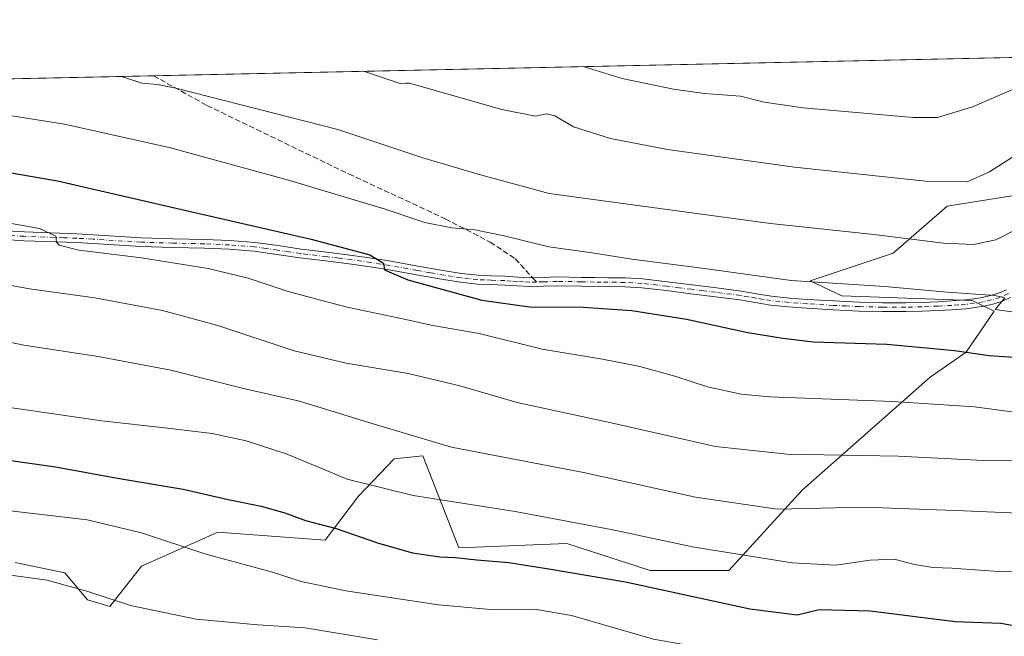
# Model space of a CAD drawing. Units: metres. Extents: x 644436 to 647885, y 4755400 to 4757785.
# Drawn here: x 647020 to 647311, y 4757604 to 4757785 of the extents above; entities that cross this region are included whole.
import ezdxf

# ---------------------------------------------------------------- set-up
doc = ezdxf.new("R2010")
doc.units = ezdxf.units.M
doc.header["$MEASUREMENT"] = 0
doc.linetypes.add('DGN Style 3', pattern=[2.307223458686699, 1.648016756204785, -0.6592067024819142])
doc.linetypes.add('DGN Style 4', pattern=[2.6384748266838614, 1.318413404963828, -0.6592067024819142, 0.001648016756204785, -0.6592067024819142])
for name, color, linetype, lineweight in [('Arbolado forestal CxS', 92, 'Continuous', 0), ('Comarca CxS', 21, 'Continuous', 0), ('Comunidad Autónoma CxS', 142, 'Continuous', 0), ('Curva de nivel maestra', 30, 'Continuous', 30), ('Curva de nivel normal', 30, 'Continuous', 0), ('Espacio natural protegido CxS', 121, 'Continuous', 0), ('Municipio CxS', 4, 'Continuous', 0), ('Pastizal CxS', 92, 'Continuous', 0), ('Pista no pavimentada Cxs', 111, 'Continuous', 0), ('Pista no pavimentada eje', 91, 'DGN Style 4', 0), ('Provincia CxS', 1, 'Continuous', 0), ('Senda', 7, 'DGN Style 3', 0), ('Senda no paivmentada conexión', 7, 'DGN Style 3', 0)]:
    doc.layers.add(name, color=color, linetype=linetype, lineweight=lineweight)

# ---------------------------------------------------------------- blocks, each defined once
blk = doc.blocks.new('*U9')
at = {"layer": 'Arbolado forestal CxS', "color": 92, "linetype": 'Continuous', "lineweight": 0}
blk.add_polyline3d([(647019.0204999996, 4757625.4055, 1183.180399999997), (647033.6520999996, 4757622.302100001, 1183.567299999995), (647040.2856999999, 4757614.335100001, 1184.843200000003), (647046.9197000006, 4757612.343900001, 1184.721799999999), (647056.2065000003, 4757624.2927, 1181.553899999999), (647078.7622999996, 4757634.2501, 1177.344299999997), (647110.3205000004, 4757631.9735, 1175.274900000004), (647120.1826999999, 4757644.906099999, 1170.213199999998), (647130.7244999995, 4757655.9497, 1166.266900000003), (647139.1293000003, 4757656.819499999, 1165.261199999994), (647146.5877, 4757637.782500001, 1170.686799999996), (647149.7484999998, 4757629.714500001, 1173.021900000007), (647181.5861000001, 4757630.928900001, 1171.165900000007), (647206.1303000003, 4757622.961300001, 1172.006999999998), (647229.3487, 4757622.960700001, 1170.516000000003), (647250.9698999999, 4757646.677100001, 1162.019799999995), (647288.6917000003, 4757680.0011, 1151.5337), (647299.3065, 4757687.3037, 1148.855500000005), (647307.5444999998, 4757699.4395, 1144.701400000005), (647301.1527000006, 4757702.604699999, 1144.161300000007), (647262.6766999997, 4757703.933499999, 1144.879499999996), (647253.3558999998, 4757708.342499999, 1143.430900000007), (647277.8274999997, 4757716.480900001, 1140.4237), (647293.7494999999, 4757730.421499999, 1135.618300000002), (647325.1297000004, 4757735.4177, 1138.347500000003)], dxfattribs=at)

msp = doc.modelspace()

# ---------------------------------------------------------------- linework, layer by layer
at = {"layer": 'Arbolado forestal CxS', "color": 92, "linetype": 'Continuous', "lineweight": 0}
msp.add_polyline3d([(647019.0204999996, 4757625.4055, 1183.180399999997), (647033.6520999996, 4757622.302100001, 1183.567299999995), (647040.2856999999, 4757614.335100001, 1184.843200000003), (647046.9197000006, 4757612.343900001, 1184.721799999999), (647056.2065000003, 4757624.2927, 1181.553899999999), (647078.7622999996, 4757634.2501, 1177.344299999997), (647110.3205000004, 4757631.9735, 1175.274900000004), (647120.1826999999, 4757644.906099999, 1170.213199999998), (647130.7244999995, 4757655.9497, 1166.266900000003), (647139.1293000003, 4757656.819499999, 1165.261199999994), (647146.5877, 4757637.782500001, 1170.686799999996), (647149.7484999998, 4757629.714500001, 1173.021900000007), (647181.5861000001, 4757630.928900001, 1171.165900000007), (647206.1303000003, 4757622.961300001, 1172.006999999998), (647229.3487, 4757622.960700001, 1170.516000000003), (647250.9698999999, 4757646.677100001, 1162.019799999995), (647288.6917000003, 4757680.0011, 1151.5337), (647299.3065, 4757687.3037, 1148.855500000005), (647307.5444999998, 4757699.4395, 1144.701400000005), (647301.1527000006, 4757702.604699999, 1144.161300000007), (647262.6766999997, 4757703.933499999, 1144.879499999996), (647253.3558999998, 4757708.342499999, 1143.430900000007), (647277.8274999997, 4757716.480900001, 1140.4237), (647293.7494999999, 4757730.421499999, 1135.618300000002), (647325.1297000004, 4757735.4177, 1138.347500000003)], dxfattribs=at)
at = {"layer": 'Comarca CxS', "color": 21, "linetype": 'Continuous', "lineweight": 0, "flags": 128}
msp.add_lwpolyline([(647885.0200011276, 4755471.979982425), (644485.2700011025, 4755399.579982423), (644436.490001102, 4757712.949982399), (644804.9381308842, 4757720.798026658), (647835.060001129, 4757785.3399824), (647865.5383000011, 4756374.067200001)], close=True, dxfattribs=at)
at = {"layer": 'Comunidad Autónoma CxS', "color": 142, "linetype": 'Continuous', "lineweight": 0, "flags": 128}
msp.add_lwpolyline([(647885.0200011276, 4755471.979982425), (644485.2700011025, 4755399.579982423), (644436.490001102, 4757712.949982399), (644804.9381308842, 4757720.798026658), (647835.060001129, 4757785.3399824), (647865.5383000011, 4756374.067200001)], close=True, dxfattribs=at)
at = {"layer": 'Curva de nivel maestra', "color": 30, "linetype": 'Continuous', "lineweight": 30, "flags": 128}
for points, elevation in [([(647009.7599999999, 4757741.550100001), (647031.4699999997, 4757737.8301), (647073.1900000004, 4757728.200099999), (647106.2199999997, 4757720.6801), (647123.5700000003, 4757716.050100001), (647127.6100000005, 4757713.5601), (647127.9000000004, 4757711.5801), (647134.7199999997, 4757708.670100001), (647156.5499999998, 4757702.700099999), (647170.6100000005, 4757700.7601), (647186.4199999999, 4757700.5701), (647200.8200000003, 4757699.630100001), (647216.9000000004, 4757697.050100001), (647234.9600000001, 4757693.100099999), (647245.3099999997, 4757691.470100001), (647254.2400000002, 4757690.390100001), (647275.9000000004, 4757689.720100001), (647295.9000000004, 4757687.8201), (647306.1100000005, 4757686.340100001), (647313.5899999999, 4757685.840100001)], 1150), ([(647014.9400000004, 4757655.800100001), (647030.8899999997, 4757653.590100001), (647049.1600000003, 4757650.2601), (647068.5099999999, 4757646.960100001), (647081.7400000002, 4757643.940099999), (647091.4900000002, 4757641.940099999), (647098.4299999997, 4757639.9801), (647104.5599999997, 4757637.710100001), (647113.5599999997, 4757635.370100001), (647126.1299999999, 4757631.020099999), (647136.0899999999, 4757628.210100001), (647144.1900000004, 4757627.0001), (647148.6699999999, 4757626.8201), (647155.0499999998, 4757626.120100001), (647164.54, 4757625.350099999), (647176.9400000004, 4757623.420100001), (647198.8799999999, 4757619.690099999), (647235.54, 4757611.6801), (647249.4900000002, 4757609.970100001), (647255.9699999997, 4757611.520099999), (647271.04, 4757611.140100001), (647296.0899999999, 4757607.9801), (647309.5899999999, 4757607.4801), (647316.1399999997, 4757606.2601)], 1175)]:
    msp.add_lwpolyline(points, dxfattribs=dict(at, elevation=elevation))
at = {"layer": 'Curva de nivel normal', "color": 30, "linetype": 'Continuous', "lineweight": 0, "flags": 128}
for points, elevation in [([(647121.7063999996, 4757770.145600001), (647132.5199999996, 4757766.58), (647134.1900000004, 4757766.619999999), (647135.1900000004, 4757766.640000001), (647162.4000000004, 4757758.850000001), (647172.4000000004, 4757756.930000001), (647175.6500000004, 4757757.600000001), (647178.0899999999, 4757756.970000001), (647183.5599999997, 4757753.789999999), (647194.4800000006, 4757750.289999999), (647211.2400000002, 4757747.060000001), (647248.7599999999, 4757741.83), (647287.3700000001, 4757737.720000001), (647299.6200000001, 4757737.529999999), (647306.1699999999, 4757740.539999999), (647320.4199999999, 4757749.619999999), (647336.7999999998, 4757757.609999999), (647357.29, 4757764.09), (647371.3300000001, 4757767.17), (647391.8300000001, 4757772.109999999), (647405.4000000004, 4757774.82), (647416.6902999999, 4757776.4286)], 1135), ([(647186.3971999995, 4757771.5233), (647197.9299999997, 4757767.970000001), (647213.0899999999, 4757764.890000001), (647222.2000000002, 4757763.619999999), (647232.8200000003, 4757762.83), (647239.75, 4757761.029999999), (647251.2999999998, 4757759.32), (647283.6799999997, 4757756.52), (647290.8899999997, 4757756.560000001), (647301.2000000002, 4757759.640000001), (647326.9100000003, 4757770.720000001), (647341.7355000004, 4757774.832000001)], 1130), ([(647050.2736999998, 4757768.6239), (647056.2999999998, 4757766.66), (647060.9600000001, 4757766.210000001), (647066.3300000001, 4757765.17), (647114.0999999996, 4757752.949999999), (647139.1500000004, 4757744.630000001), (647155.4500000002, 4757739.850000001), (647176.3600000005, 4757734.16), (647241.6299999999, 4757725.25), (647272.0999999996, 4757722.039999999), (647292.6699999999, 4757719.49), (647301.4900000002, 4757719.07), (647308.0499999998, 4757720.480000001), (647314.1200000001, 4757723.5)], 1140), ([(647005.4699999997, 4757758.99), (647033.4800000006, 4757754.57), (647064.8099999997, 4757747.619999999), (647099.5700000003, 4757738.050000001), (647127.7599999999, 4757729.57), (647139.7699999996, 4757725.609999999), (647147.7199999997, 4757723.980000001), (647154.4600000001, 4757723.4), (647163.1399999997, 4757721.66), (647176.29, 4757718.41), (647189.1200000001, 4757716.66), (647200.7400000002, 4757714.720000001), (647222.1500000004, 4757711.99), (647247.7100000001, 4757708.51), (647275.3700000001, 4757706.66), (647293.7000000002, 4757705.050000001), (647307.7400000002, 4757704.07), (647310.7199999997, 4757703.380000001), (647307.8399999999, 4757699.890000001), (647312.7999999998, 4757699.220000001)], 1145), ([(647011.1799999997, 4757726.5), (647026.1900000004, 4757723.800000001), (647031.0099999999, 4757721.550000001), (647031.2000000002, 4757719.800000001), (647031.9800000006, 4757718.859999999), (647037.7400000002, 4757717.439999999), (647056.1799999997, 4757715.16), (647075.8899999997, 4757711.980000001), (647087.6900000004, 4757709.130000001), (647099.1699999999, 4757705.369999999), (647107.5099999999, 4757703.109999999), (647116.8399999999, 4757700.600000001), (647133.7000000002, 4757697.050000001), (647142.0700000003, 4757695.25), (647155.7999999998, 4757692.880000001), (647174.3499999996, 4757688.25), (647192.0999999996, 4757685.279999999), (647202.7400000002, 4757683.24), (647213.4000000004, 4757680.310000001), (647223.0700000003, 4757677.130000001), (647233.0199999996, 4757675), (647241.4000000004, 4757674.16), (647277.7199999997, 4757672.83), (647301.8200000003, 4757671.199999999), (647318.5800000001, 4757668.949999999)], 1155), ([(647007.4600000001, 4757708.869999999), (647023.2400000002, 4757705.980000001), (647042.4400000004, 4757703.380000001), (647062.4000000004, 4757699.67), (647078.7400000002, 4757695.24), (647101.1799999997, 4757687.779999999), (647116.5099999999, 4757684.08), (647134.8499999996, 4757681.08), (647150.0700000003, 4757677.439999999), (647166.9199999999, 4757672.550000001), (647195.5999999996, 4757666.279999999), (647225.4800000006, 4757659.550000001), (647246.54, 4757657.279999999), (647279.4000000004, 4757656.689999999), (647304.4299999997, 4757655.42), (647318.5199999996, 4757655.33)], 1160), ([(647011.0899999999, 4757691.57), (647021.5599999997, 4757689.369999999), (647043.4800000006, 4757686.119999999), (647064.8700000001, 4757682.029999999), (647086.29, 4757676.609999999), (647102.7800000003, 4757672.92), (647124.7999999998, 4757666.17), (647147.6299999999, 4757659.34), (647186.4800000006, 4757651.850000001), (647219.5499999998, 4757644.59), (647243.6200000001, 4757641.100000001), (647269.3399999999, 4757641.640000001), (647298.6100000005, 4757640.619999999), (647314.7199999997, 4757639.869999999)], 1165), ([(646961.5800000001, 4757679.060000001), (647044.5, 4757667.15), (647063.8499999996, 4757664.960000001), (647077.0199999996, 4757663.380000001), (647087.0800000001, 4757661.199999999), (647098.8600000005, 4757657.34), (647107.8700000001, 4757653.680000001), (647116.8399999999, 4757649.880000001), (647136.3399999999, 4757645.08), (647166.4000000004, 4757640.350000001), (647194.6500000004, 4757635.109999999), (647219.1900000004, 4757629.91), (647248, 4757625.25), (647260.8700000001, 4757624.560000001), (647271.0700000003, 4757626.07), (647278.0700000003, 4757626.32), (647284.0700000003, 4757624.779999999), (647289.4900000002, 4757623.84), (647295.0999999996, 4757623.699999999), (647308.8300000001, 4757622.730000001), (647319.7400000002, 4757622.59)], 1170), ([(647017.5099999999, 4757640.58), (647040.2100000001, 4757637.92), (647056.2599999999, 4757634.109999999), (647074.9299999997, 4757627.939999999), (647094.79, 4757622.49), (647103.2800000003, 4757619.800000001), (647116.4600000001, 4757617.029999999), (647143.7400000002, 4757612.880000001), (647159.0700000003, 4757611.539999999), (647172.0700000003, 4757611.619999999), (647183.0199999996, 4757609.710000001), (647207.2000000002, 4757602.77), (647221.0199999996, 4757600.279999999), (647238.7800000003, 4757599.08), (647247.6100000005, 4757597.01), (647258.2699999996, 4757593.02), (647271.7800000003, 4757592.67), (647289.4400000004, 4757591.5), (647299.7599999999, 4757590.060000001), (647311.3200000003, 4757588.800000001)], 1180), ([(647013.9199999999, 4757622.07), (647028.4000000004, 4757620.140000001), (647040.0700000003, 4757616.949999999), (647052.9699999997, 4757612.720000001), (647072.2999999998, 4757608.66), (647090.5, 4757607.02), (647104.4900000002, 4757606.08), (647125.7599999999, 4757602.560000001)], 1185)]:
    msp.add_lwpolyline(points, dxfattribs=dict(at, elevation=elevation))
at = {"layer": 'Espacio natural protegido CxS', "color": 121, "linetype": 'Continuous', "lineweight": 0, "flags": 128}
msp.add_lwpolyline([(644804.9381308842, 4757720.798026658), (647835.060001129, 4757785.3399824), (647865.5383000011, 4756374.067200001)], dxfattribs=at)
msp.add_lwpolyline([(644804.9381308842, 4757720.798026658), (647835.060001129, 4757785.3399824), (647865.5383000011, 4756374.067200001)], dxfattribs=at)
at = {"layer": 'Municipio CxS', "color": 4, "linetype": 'Continuous', "lineweight": 0, "flags": 128}
msp.add_lwpolyline([(647885.0200011276, 4755471.979982425), (644485.2700011025, 4755399.579982423), (644436.490001102, 4757712.949982399), (644804.9381308842, 4757720.798026658), (647835.060001129, 4757785.3399824), (647865.5383000011, 4756374.067200001)], close=True, dxfattribs=at)
at = {"layer": 'Pastizal CxS', "color": 92, "linetype": 'Continuous', "lineweight": 0, "extrusion": (0.002558224589997269, 5.44910414256426e-05, 0.999996726253478), "elevation": 3053.302749240268, "flags": 128}
msp.add_lwpolyline([(647054.7333328563, 4757768.666685912), (647510.3896252367, 4757778.372285927)], dxfattribs=at)
at = {"layer": 'Pastizal CxS', "color": 92, "linetype": 'Continuous', "lineweight": 0, "extrusion": (0.0480510762786883, 0.001023473255378587, 0.9988443555284052), "elevation": 37098.77775292443, "flags": 128}
msp.add_lwpolyline([(4742910.897785537, -747229.2315842994), (4742910.897785537, -747309.6631522886)], dxfattribs=at)
at = {"layer": 'Pastizal CxS', "color": 92, "linetype": 'Continuous', "lineweight": 0}
for points in [[(646979.4435000002, 4757767.1152, 1142.592199999999), (647515.4187000003, 4757778.5316, 1137.560299999997)], [(647325.1297000004, 4757735.4177, 1138.347500000003), (647293.7494999999, 4757730.421499999, 1135.618300000002), (647277.8274999997, 4757716.480900001, 1140.4237), (647253.3558999998, 4757708.342499999, 1143.430900000007), (647262.6766999997, 4757703.933499999, 1144.879499999996), (647301.1527000006, 4757702.604699999, 1144.161300000007), (647307.5444999998, 4757699.4395, 1144.701400000005), (647299.3065, 4757687.3037, 1148.855500000005), (647288.6917000003, 4757680.0011, 1151.5337), (647250.9698999999, 4757646.677100001, 1162.019799999995), (647229.3487, 4757622.960700001, 1170.516000000003), (647206.1303000003, 4757622.961300001, 1172.006999999998), (647181.5861000001, 4757630.928900001, 1171.165900000007), (647149.7484999998, 4757629.714500001, 1173.021900000007), (647146.5877, 4757637.782500001, 1170.686799999996), (647139.1293000003, 4757656.819499999, 1165.261199999994), (647130.7244999995, 4757655.9497, 1166.266900000003), (647120.1826999999, 4757644.906099999, 1170.213199999998), (647110.3205000004, 4757631.9735, 1175.274900000004), (647078.7622999996, 4757634.2501, 1177.344299999997), (647056.2065000003, 4757624.2927, 1181.553899999999), (647046.9197000006, 4757612.343900001, 1184.721799999999), (647040.2856999999, 4757614.335100001, 1184.843200000003), (647033.6520999996, 4757622.302100001, 1183.567299999995), (647019.0204999996, 4757625.4055, 1183.180399999997)], [(647019.0204999996, 4757625.4055, 1183.180399999997), (647033.6520999996, 4757622.302100001, 1183.567299999995), (647040.2856999999, 4757614.335100001, 1184.843200000003), (647046.9197000006, 4757612.343900001, 1184.721799999999), (647056.2065000003, 4757624.2927, 1181.553899999999), (647078.7622999996, 4757634.2501, 1177.344299999997), (647110.3205000004, 4757631.9735, 1175.274900000004), (647120.1826999999, 4757644.906099999, 1170.213199999998), (647130.7244999995, 4757655.9497, 1166.266900000003), (647139.1293000003, 4757656.819499999, 1165.261199999994), (647146.5877, 4757637.782500001, 1170.686799999996), (647149.7484999998, 4757629.714500001, 1173.021900000007), (647181.5861000001, 4757630.928900001, 1171.165900000007), (647206.1303000003, 4757622.961300001, 1172.006999999998), (647229.3487, 4757622.960700001, 1170.516000000003), (647250.9698999999, 4757646.677100001, 1162.019799999995), (647288.6917000003, 4757680.0011, 1151.5337), (647299.3065, 4757687.3037, 1148.855500000005), (647307.5444999998, 4757699.4395, 1144.701400000005), (647301.1527000006, 4757702.604699999, 1144.161300000007), (647262.6766999997, 4757703.933499999, 1144.879499999996), (647253.3558999998, 4757708.342499999, 1143.430900000007), (647277.8274999997, 4757716.480900001, 1140.4237), (647293.7494999999, 4757730.421499999, 1135.618300000002), (647325.1297000004, 4757735.4177, 1138.347500000003)]]:
    msp.add_polyline3d(points, dxfattribs=at)
at = {"layer": 'Pista no pavimentada Cxs', "color": 111, "linetype": 'Continuous', "lineweight": 0}
for points in [[(647014.6401000004, 4757723.210100001, 1155.515199999994), (647021.6801000005, 4757722.8101, 1154.766600000003), (647029.4401000004, 4757722.530099999, 1155.7402), (647037.2500999998, 4757722.2401, 1161.465299999996), (647046.7500999998, 4757721.6601, 1154.854900000006), (647056.1601, 4757721.0701, 1154.651599999997), (647065.5000999998, 4757720.800100001, 1154.707800000004), (647074.9001000002, 4757720.5801, 1152.213900000002), (647082.2401000002, 4757720.280099999, 1151.766600000003), (647089.6401000004, 4757719.710100001, 1151.706300000005), (647096.5201000003, 4757718.7401, 1152.525800000003), (647103.2600999996, 4757717.7301, 1151.282699999996), (647110.8201000001, 4757716.8101, 1151.461299999995), (647118.4401000004, 4757715.860099999, 1151.169200000004), (647124.0601000005, 4757715.050100001, 1150.232799999998), (647129.6801000005, 4757714.170100001, 1150.4902), (647137.7200999996, 4757712.7401, 1150.740099999996), (647145.7001, 4757711.300100001, 1149.721000000005), (647150.5800999999, 4757710.550100001, 1149.219800000006), (647155.4501, 4757710.040100001, 1148.421300000002), (647159.3800999997, 4757709.870100001, 1147.748099999997), (647163.4401000004, 4757709.7301, 1147.201300000001), (647167.1300999997, 4757709.4801, 1147.054300000003), (647170.6601, 4757709.280099999, 1147.254300000001), (647174.6300999997, 4757709.380100001, 1147.850999999995), (647178.7801000001, 4757709.5101, 1148.691399999996), (647185.9401000004, 4757709.390100001, 1148.505799999999), (647189.8201000001, 4757709.3301, 1148.210999999996), (647193.7100999998, 4757709.280099999, 1148.150899999993), (647198.7801000001, 4757709.210100001, 1147.9035), (647203.9301000005, 4757708.9301, 1147.093099999998), (647211.2801000001, 4757708.090100001, 1146.515599999999), (647218.5301000001, 4757707.1801, 1146.547999999995), (647225.7500999998, 4757706.280099999, 1146.631500000003), (647233.0201000003, 4757705.350099999, 1147.324699999997), (647237.5601000005, 4757704.5801, 1146.372000000003), (647241.9501, 4757703.840100001, 1146.378700000001), (647247.2301000003, 4757703.3101, 1146.920800000007), (647252.5800999999, 4757702.920100001, 1149.816200000001), (647260.2301000003, 4757702.450099999, 1148.352700000003), (647267.8701, 4757702.090100001, 1149.625), (647274.7001, 4757701.9001, 1155.702999999994), (647281.5201000003, 4757701.9001, 1158.685299999997), (647286.2301000003, 4757702.030099999, 1157.079800000007), (647290.9700999996, 4757702.2301, 1157.998099999997), (647295.0201000003, 4757702.450099999, 1159.580000000002), (647299.0201000003, 4757702.7301, 1161.311100000006), (647301.5500999996, 4757703.050100001, 1162.784), (647304.0800999999, 4757703.4901, 1161.503100000002), (647306.5201000003, 4757704.0101, 1159.056700000001), (647308.8201000001, 4757704.710100001, 1156.709000000003), (647311.1901000004, 4757705.7601, 1154.818599999999)], [(647014.6401000004, 4757723.210100001, 1155.515199999994), (647021.6801000005, 4757722.8101, 1154.766600000003), (647029.4401000004, 4757722.530099999, 1155.7402), (647037.2500999998, 4757722.2401, 1161.465299999996), (647046.7500999998, 4757721.6601, 1154.854900000006), (647056.1601, 4757721.0701, 1154.651599999997), (647065.5000999998, 4757720.800100001, 1154.707800000004), (647074.9001000002, 4757720.5801, 1152.213900000002), (647082.2401000002, 4757720.280099999, 1151.766600000003), (647089.6401000004, 4757719.710100001, 1151.706300000005), (647096.5201000003, 4757718.7401, 1152.525800000003), (647103.2600999996, 4757717.7301, 1151.282699999996), (647110.8201000001, 4757716.8101, 1151.461299999995), (647118.4401000004, 4757715.860099999, 1151.169200000004), (647124.0601000005, 4757715.050100001, 1150.232799999998), (647129.6801000005, 4757714.170100001, 1150.4902), (647137.7200999996, 4757712.7401, 1150.740099999996), (647145.7001, 4757711.300100001, 1149.721000000005), (647150.5800999999, 4757710.550100001, 1149.219800000006), (647155.4501, 4757710.040100001, 1148.421300000002), (647159.3800999997, 4757709.870100001, 1147.748099999997), (647163.4401000004, 4757709.7301, 1147.201300000001), (647167.1300999997, 4757709.4801, 1147.054300000003), (647170.6601, 4757709.280099999, 1147.254300000001), (647174.6300999997, 4757709.380100001, 1147.850999999995), (647178.7801000001, 4757709.5101, 1148.691399999996), (647185.9401000004, 4757709.390100001, 1148.505799999999), (647189.8201000001, 4757709.3301, 1148.210999999996), (647193.7100999998, 4757709.280099999, 1148.150899999993), (647198.7801000001, 4757709.210100001, 1147.9035), (647203.9301000005, 4757708.9301, 1147.093099999998), (647211.2801000001, 4757708.090100001, 1146.515599999999), (647218.5301000001, 4757707.1801, 1146.547999999995), (647225.7500999998, 4757706.280099999, 1146.631500000003), (647233.0201000003, 4757705.350099999, 1147.324699999997), (647237.5601000005, 4757704.5801, 1146.372000000003), (647241.9501, 4757703.840100001, 1146.378700000001), (647247.2301000003, 4757703.3101, 1146.920800000007), (647252.5800999999, 4757702.920100001, 1149.816200000001), (647260.2301000003, 4757702.450099999, 1148.352700000003), (647267.8701, 4757702.090100001, 1149.625), (647274.7001, 4757701.9001, 1155.702999999994), (647281.5201000003, 4757701.9001, 1158.685299999997), (647286.2301000003, 4757702.030099999, 1157.079800000007), (647290.9700999996, 4757702.2301, 1157.998099999997), (647295.0201000003, 4757702.450099999, 1159.580000000002), (647299.0201000003, 4757702.7301, 1161.311100000006), (647301.5500999996, 4757703.050100001, 1162.784), (647304.0800999999, 4757703.4901, 1161.503100000002), (647306.5201000003, 4757704.0101, 1159.056700000001), (647308.8201000001, 4757704.710100001, 1156.709000000003), (647311.1901000004, 4757705.7601, 1154.818599999999)], [(647312.3800999997, 4757703.4301, 1148.597399999999), (647309.7301000003, 4757702.2601, 1151.6826), (647307.1801000005, 4757701.4801, 1155.464200000002), (647304.5800999999, 4757700.9301, 1158.587499999994), (647301.9301000005, 4757700.470100001, 1160.764500000005), (647299.2701000003, 4757700.130100001, 1158.789999999994), (647295.1901000004, 4757699.840100001, 1156.691099999996), (647291.1001000004, 4757699.620100001, 1155.126499999998), (647286.3300999999, 4757699.420100001, 1154.275299999994), (647281.5601000005, 4757699.290100001, 1156.444000000003), (647274.6601, 4757699.290100001, 1152.691600000006), (647267.7701000003, 4757699.4801, 1148.039900000003), (647260.0800999999, 4757699.850099999, 1147.621700000003), (647252.4001000002, 4757700.3201, 1148.566999999996), (647247.0000999998, 4757700.710100001, 1147.206399999995), (647241.6101000002, 4757701.2501, 1146.962400000004), (647237.1201, 4757702.0001, 1146.803700000004), (647232.6401000004, 4757702.770099999, 1146.970000000001), (647225.4200999998, 4757703.690099999, 1146.8986), (647218.2100999998, 4757704.5801, 1146.967000000004), (647210.9700999996, 4757705.5001, 1147.036999999997), (647203.7100999998, 4757706.3301, 1147.4758), (647198.7001, 4757706.600099999, 1147.855100000001), (647193.6801000005, 4757706.6601, 1147.750499999995), (647185.9001000002, 4757706.780099999, 1147.878500000006), (647178.8000999996, 4757706.9001, 1147.954199999993), (647174.7100999998, 4757706.770099999, 1147.612299999994), (647170.6201, 4757706.6601, 1147.455799999996), (647166.9600999998, 4757706.880100001, 1147.455799999996), (647163.3101000005, 4757707.120100001, 1147.569099999993), (647159.2801000001, 4757707.2601, 1147.868100000007), (647155.2500999998, 4757707.4301, 1148.233300000007), (647150.2500999998, 4757707.960100001, 1148.858300000007), (647145.2701000003, 4757708.7301, 1149.448799999998), (647137.2600999996, 4757710.170100001, 1150.368600000002), (647129.2401000002, 4757711.600099999, 1150.422300000006), (647123.6700999998, 4757712.470100001, 1150.234400000001), (647118.0900999998, 4757713.280099999, 1150.724700000006), (647110.5000999998, 4757714.220100001, 1151.491899999994), (647102.9101, 4757715.140100001, 1151.500799999995), (647096.1401000004, 4757716.1601, 1152.406600000002), (647089.3601000002, 4757717.110099999, 1151.964600000007), (647082.0900999998, 4757717.670100001, 1152.144700000005), (647074.8101000005, 4757717.970100001, 1152.645000000004), (647065.4301000005, 4757718.190099999, 1153.611000000004), (647056.0401, 4757718.460100001, 1154.088600000003), (647037.1201, 4757719.640100001, 1158.523400000006), (647021.5601000005, 4757720.200099999, 1155.140700000004), (647014.4901000002, 4757720.610099999, 1155.628200000006)], [(647312.3800999997, 4757703.4301, 1148.597399999999), (647309.7301000003, 4757702.2601, 1151.6826), (647307.1801000005, 4757701.4801, 1155.464200000002), (647304.5800999999, 4757700.9301, 1158.587499999994), (647301.9301000005, 4757700.470100001, 1160.764500000005), (647299.2701000003, 4757700.130100001, 1158.789999999994), (647295.1901000004, 4757699.840100001, 1156.691099999996), (647291.1001000004, 4757699.620100001, 1155.126499999998), (647286.3300999999, 4757699.420100001, 1154.275299999994), (647281.5601000005, 4757699.290100001, 1156.444000000003), (647274.6601, 4757699.290100001, 1152.691600000006), (647267.7701000003, 4757699.4801, 1148.039900000003), (647260.0800999999, 4757699.850099999, 1147.621700000003), (647252.4001000002, 4757700.3201, 1148.566999999996), (647247.0000999998, 4757700.710100001, 1147.206399999995), (647241.6101000002, 4757701.2501, 1146.962400000004), (647237.1201, 4757702.0001, 1146.803700000004), (647232.6401000004, 4757702.770099999, 1146.970000000001), (647225.4200999998, 4757703.690099999, 1146.8986), (647218.2100999998, 4757704.5801, 1146.967000000004), (647210.9700999996, 4757705.5001, 1147.036999999997), (647203.7100999998, 4757706.3301, 1147.4758), (647198.7001, 4757706.600099999, 1147.855100000001), (647193.6801000005, 4757706.6601, 1147.750499999995), (647185.9001000002, 4757706.780099999, 1147.878500000006), (647178.8000999996, 4757706.9001, 1147.954199999993), (647174.7100999998, 4757706.770099999, 1147.612299999994), (647170.6201, 4757706.6601, 1147.455799999996), (647166.9600999998, 4757706.880100001, 1147.455799999996), (647163.3101000005, 4757707.120100001, 1147.569099999993), (647159.2801000001, 4757707.2601, 1147.868100000007), (647155.2500999998, 4757707.4301, 1148.233300000007), (647150.2500999998, 4757707.960100001, 1148.858300000007), (647145.2701000003, 4757708.7301, 1149.448799999998), (647137.2600999996, 4757710.170100001, 1150.368600000002), (647129.2401000002, 4757711.600099999, 1150.422300000006), (647123.6700999998, 4757712.470100001, 1150.234400000001), (647118.0900999998, 4757713.280099999, 1150.724700000006), (647110.5000999998, 4757714.220100001, 1151.491899999994), (647102.9101, 4757715.140100001, 1151.500799999995), (647096.1401000004, 4757716.1601, 1152.406600000002), (647089.3601000002, 4757717.110099999, 1151.964600000007), (647082.0900999998, 4757717.670100001, 1152.144700000005), (647074.8101000005, 4757717.970100001, 1152.645000000004), (647065.4301000005, 4757718.190099999, 1153.611000000004), (647056.0401, 4757718.460100001, 1154.088600000003), (647037.1201, 4757719.640100001, 1158.523400000006), (647021.5601000005, 4757720.200099999, 1155.140700000004), (647014.4901000002, 4757720.610099999, 1155.628200000006)]]:
    msp.add_polyline3d(points, dxfattribs=at)
at = {"layer": 'Pista no pavimentada eje', "color": 91, "linetype": 'DGN Style 4', "lineweight": 0}
for points in [[(647172.6851000005, 4757708.0251, 1147.323099999994), (647170.6401000004, 4757707.970100001, 1147.270999999993), (647168.8101000005, 4757708.0801, 1147.238200000007), (647167.0450999998, 4757708.1801, 1147.223599999998), (647165.2200999996, 4757708.300100001, 1147.291599999997), (647163.3750999998, 4757708.425100001, 1147.360700000005), (647159.3300999999, 4757708.565099999, 1147.781300000002), (647157.3651000002, 4757708.6501, 1148.032099999997), (647155.3501000004, 4757708.735099999, 1148.314899999998), (647152.8501000004, 4757709.0001, 1148.703999999998), (647150.4151, 4757709.255100001, 1149.037400000001), (647147.9250999996, 4757709.640100001, 1149.375), (647145.4851000002, 4757710.015100001, 1149.582599999994), (647141.4801000003, 4757710.735099999, 1149.946400000001), (647137.4901000002, 4757711.4551, 1150.615099999996), (647129.4600999998, 4757712.8851, 1150.417400000006), (647123.8651000002, 4757713.7601, 1150.2255), (647121.0751, 4757714.165100001, 1150.421700000006), (647118.2651000004, 4757714.5701, 1150.958400000003), (647114.4550999999, 4757715.045100001, 1151.363299999997), (647110.6601, 4757715.515100001, 1151.485000000001), (647103.0850999998, 4757716.4351, 1151.372099999993), (647099.7001, 4757716.9451, 1151.921700000006), (647096.3300999999, 4757717.450099999, 1152.341), (647092.9401000004, 4757717.925100001, 1152.111900000004), (647089.5000999998, 4757718.4101, 1151.813500000004), (647082.1651, 4757718.975099999, 1151.955300000001), (647074.8551000003, 4757719.2751, 1152.429300000003), (647065.4650999998, 4757719.495100001, 1154.164199999999), (647056.1001000004, 4757719.765100001, 1154.3658), (647041.9351000005, 4757720.6501, 1157.3505), (647037.1851000005, 4757720.940099999, 1159.978499999997), (647033.2801000001, 4757721.085100001, 1157.488100000002), (647021.6201, 4757721.505100001, 1154.979600000006), (647018.0850999998, 4757721.710100001, 1155.149399999995)], [(647311.7851, 4757704.595100001, 1151.812200000001), (647309.2751000002, 4757703.485099999, 1154.180999999997), (647306.8501000004, 4757702.745100001, 1157.297099999996), (647304.3300999999, 4757702.210100001, 1160.254799999995), (647301.7401000002, 4757701.7601, 1161.951499999996), (647299.1451000003, 4757701.4301, 1160.127600000007), (647297.1051000003, 4757701.2851, 1158.898100000006), (647295.1051000003, 4757701.145099999, 1158.136100000003), (647291.0351, 4757700.925100001, 1156.562000000005), (647286.2801000001, 4757700.725099999, 1155.681599999996), (647281.5401, 4757700.595100001, 1157.563500000004), (647274.6801000005, 4757700.595100001, 1154.198199999999), (647267.8201000001, 4757700.7851, 1148.823600000003), (647264.0000999998, 4757700.965100001, 1147.517399999997), (647260.1551000001, 4757701.1501, 1147.997099999993), (647252.4901000002, 4757701.620100001, 1149.338900000002), (647247.1151000002, 4757702.0101, 1147.156499999998), (647241.7801000001, 4757702.545100001, 1146.621700000003), (647239.5351, 4757702.920100001, 1146.591100000005), (647237.3400999998, 4757703.290100001, 1146.585999999996), (647235.1001000004, 4757703.675100001, 1146.815000000002), (647232.8300999999, 4757704.0601, 1147.163700000005), (647225.5850999998, 4757704.985099999, 1146.763000000006), (647221.9751000004, 4757705.4351, 1146.735799999995), (647218.3701, 4757705.880100001, 1146.756200000003), (647214.7500999998, 4757706.340100001, 1146.789900000003), (647211.1250999998, 4757706.795100001, 1146.816900000005), (647203.8201000001, 4757707.630100001, 1147.318599999999), (647198.7401000002, 4757707.905099999, 1147.824500000002), (647196.2050999999, 4757707.940099999, 1147.877800000002), (647193.6951000001, 4757707.970100001, 1147.778000000006), (647191.7500999998, 4757708.0001, 1147.738899999997), (647189.8051000005, 4757708.0251, 1147.750100000005), (647185.9200999998, 4757708.085100001, 1148.006500000003), (647178.7901, 4757708.2051, 1148.170899999997), (647174.6700999998, 4757708.075099999, 1147.598100000003), (647172.6851000005, 4757708.0251, 1147.323099999994)]]:
    msp.add_polyline3d(points, dxfattribs=at)
at = {"layer": 'Provincia CxS', "color": 1, "linetype": 'Continuous', "lineweight": 0, "flags": 128}
msp.add_lwpolyline([(647885.0200011276, 4755471.979982425), (644485.2700011025, 4755399.579982423), (644436.490001102, 4757712.949982399), (644804.9381308842, 4757720.798026658), (647835.060001129, 4757785.3399824), (647865.5383000011, 4756374.067200001)], close=True, dxfattribs=at)
at = {"layer": 'Senda', "color": 7, "linetype": 'DGN Style 3', "lineweight": 0}
msp.add_polyline3d([(647059.7637999998, 4757768.826099999, 1139.632800000007), (647075.5223000003, 4757760.0515, 1140.680900000007), (647117.2818999998, 4757739.908500001, 1142.879300000001), (647145.7767000003, 4757726.6437, 1144.434299999994), (647159.0415000003, 4757719.765699999, 1145.193700000003), (647166.4106999999, 4757714.8529, 1146.135800000004), (647171.5120999999, 4757709.3016, 1147.306500000006)], dxfattribs=at)
at = {"layer": 'Senda no paivmentada conexión', "color": 7, "linetype": 'DGN Style 3', "lineweight": 0, "extrusion": (-0.00647868132359313, 0.007050329672808842, 0.9999541587191946), "elevation": 30497.85498106588, "flags": 128}
msp.add_lwpolyline([(647165.3625344487, 4757612.526813671), (647166.5356173791, 4757611.250281945)], dxfattribs=at)

# ---------------------------------------------------------------- block references
at = {"layer": 'Arbolado forestal CxS', "color": 92, "linetype": 'Continuous', "lineweight": 0}
msp.add_blockref('*U9', (0, 0), dxfattribs=at)

doc.saveas('drawing.dxf')
